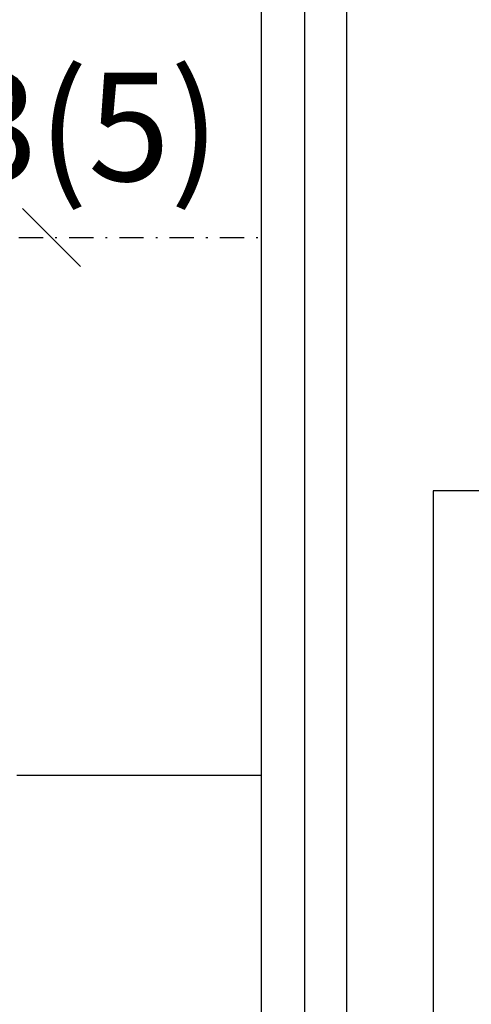
# Model space of a CAD drawing. Units: millimetres. Extents: x -5 to 64017, y -5 to 48841.
# Drawn here: x 56632 to 56659, y 35789 to 35846 of the extents above; entities that cross this region are included whole.
import ezdxf
from ezdxf.lldxf.tags import DXFTag

# ---------------------------------------------------------------- set-up
doc = ezdxf.new("R2010")
doc.units = ezdxf.units.MM
doc.header["$LTSCALE"] = 2.8
doc.linetypes.add('DASHDOT2', pattern=[0.5, 0.25, -0.125, 0, -0.125])
doc.linetypes.add('DASHED', pattern=[19.05, 12.7, -6.35])
for name, color, linetype in [('Vaillant_MSR_LTG', 8, 'DASHED'), ('Vaillant_MSR_TEXT', 7, 'Continuous'), ('VG_HEAT', 7, 'Continuous'), ('VG_R_FP', 103, 'Continuous')]:
    doc.layers.add(name, color=color, linetype=linetype)
doc.styles.get("Standard").update_dxf_attribs({"font": 'arial.ttf'})
tags = doc.linetypes.add('BUSLEITUNG', pattern='A,0.5,-0.2,["BUS",Standard,S=0.1,R=0,X=-0.1,Y=-0.05],-0.25', length=0.95).pattern_tags.tags
tags[6] = DXFTag(74, 10)

# ---------------------------------------------------------------- blocks, each defined once
blk = doc.blocks.new('İç ünite')
at = {"layer": 'VG_HEAT'}
for p, q in [((38572.03, 44853.402), (38572.03, 44750.402)), ((38574.53, 44852.402), (38574.53, 44751.402))]:
    blk.add_line(p, q, dxfattribs=at)
at = {"layer": 'VG_R_FP'}
for p, q in [((38576.955, 44831.161), (38576.955, 44747.902)), ((38599.92, 44798.898), (38581.955, 44798.898)), ((38581.955, 44798.898), (38581.955, 44747.902))]:
    blk.add_line(p, q, dxfattribs=at)

msp = doc.modelspace()

# ---------------------------------------------------------------- linework, layer by layer
at = {"layer": 'Vaillant_MSR_LTG', "color": 7}
msp.add_line((56635.94, 35831.281), (56632.59, 35834.631), dxfattribs=at)
at = {"layer": 'Vaillant_MSR_LTG', "linetype": 'BUSLEITUNG', "ltscale": 15}
msp.add_line((56632.273, 35801.942), (56646.366, 35801.942), dxfattribs=at)
at = {"layer": 'Vaillant_MSR_LTG', "linetype": 'DASHDOT2', "ltscale": 2}
msp.add_lwpolyline([(56623.685, 35838.188), (56623.685, 35832.956), (56646.366, 35832.956)], dxfattribs=at)

# ---------------------------------------------------------------- block references
msp.add_blockref('İç ünite', (18074.336, -8980.546))

# ---------------------------------------------------------------- texts
at = {"layer": 'Vaillant_MSR_TEXT'}
msp.add_text('3(5)', height=6.25, dxfattribs=at).set_placement((56628.765, 35836.219))

doc.saveas('drawing.dxf')
